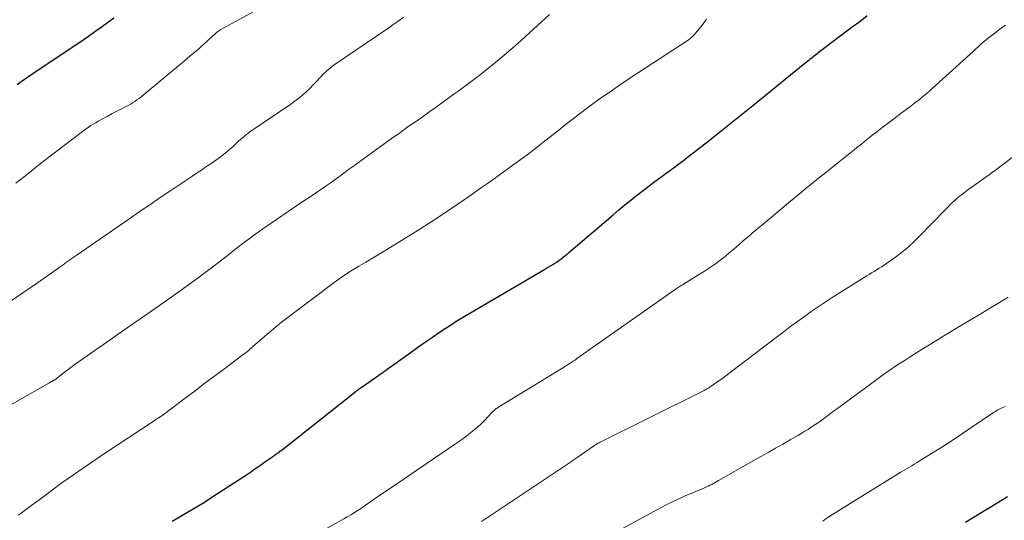
# Model space of a CAD drawing. Units: feet. Extents: x 1904999 to 1910030, y 499994 to 505000.
# Drawn here: x 1906329 to 1906453, y 500460 to 500524 of the extents above; entities that cross this region are included whole.
import ezdxf

# ---------------------------------------------------------------- set-up
doc = ezdxf.new("R2010")
doc.units = ezdxf.units.FT
doc.header["$LTSCALE"] = 100
doc.header["$MEASUREMENT"] = 0
doc.layers.add('CONTOUR INDEX', color=32, linetype='Continuous', lineweight=25)
doc.layers.add('CONTOUR INTERMEDIATE', color=40, linetype='Continuous', lineweight=15)

msp = doc.modelspace()

# ---------------------------------------------------------------- linework, layer by layer
at = {"layer": 'CONTOUR INDEX', "flags": 128}
for points, elevation in [([(1906328.54, 500515.36), (1906328.87, 500515.6), (1906329.2, 500515.84), (1906329.53, 500516.07), (1906329.86, 500516.3), (1906330.2, 500516.53), (1906330.53, 500516.76), (1906330.87, 500516.98), (1906335.86, 500520.33), (1906336.69, 500520.88), (1906337.51, 500521.45), (1906338.32, 500522.02), (1906339.13, 500522.59), (1906339.93, 500523.18), (1906340.73, 500523.77)], 920), ([(1906348.11, 500460.23), (1906350.04, 500461.34), (1906351.95, 500462.5), (1906353.84, 500463.69), (1906357.15, 500465.84), (1906357.5, 500466.07), (1906357.86, 500466.31), (1906358.2, 500466.55), (1906358.55, 500466.8), (1906358.89, 500467.05), (1906359.24, 500467.3), (1906359.59, 500467.55), (1906359.94, 500467.79), (1906360.92, 500468.47), (1906361.03, 500468.55), (1906361.14, 500468.63), (1906361.25, 500468.7), (1906361.37, 500468.78), (1906361.48, 500468.86), (1906361.59, 500468.94), (1906361.7, 500469.03), (1906361.8, 500469.11), (1906371.31, 500476.61), (1906371.4, 500476.69), (1906371.5, 500476.76), (1906371.6, 500476.84), (1906371.7, 500476.91), (1906371.79, 500476.98), (1906371.89, 500477.05), (1906371.99, 500477.12), (1906372.1, 500477.19), (1906374.61, 500478.92), (1906374.67, 500478.96), (1906374.73, 500479), (1906374.79, 500479.05), (1906374.85, 500479.09), (1906374.91, 500479.13), (1906374.97, 500479.17), (1906375.03, 500479.22), (1906375.09, 500479.26), (1906377.96, 500481.35), (1906378.96, 500482.06), (1906379.96, 500482.77), (1906380.97, 500483.46), (1906381.99, 500484.14), (1906383.63, 500485.23), (1906383.83, 500485.37), (1906384.04, 500485.49), (1906384.24, 500485.62), (1906384.45, 500485.74), (1906395.01, 500491.93), (1906395.29, 500492.1), (1906395.58, 500492.27), (1906395.86, 500492.44), (1906396.14, 500492.61), (1906396.17, 500492.63), (1906396.43, 500492.8), (1906396.7, 500492.97), (1906396.96, 500493.16), (1906397.21, 500493.35), (1906397.46, 500493.54), (1906397.71, 500493.74), (1906397.95, 500493.94), (1906398.2, 500494.15), (1906403.76, 500498.9), (1906404.51, 500499.52), (1906405.26, 500500.14), (1906406.01, 500500.76), (1906406.78, 500501.36), (1906406.86, 500501.42), (1906407.59, 500501.99), (1906408.32, 500502.55), (1906409.06, 500503.1), (1906409.8, 500503.65), (1906410.65, 500504.27), (1906410.97, 500504.5), (1906411.29, 500504.74), (1906411.6, 500504.97), (1906411.92, 500505.21), (1906412.23, 500505.44), (1906412.55, 500505.68), (1906412.86, 500505.92), (1906413.17, 500506.17), (1906415.51, 500508), (1906416.99, 500509.17), (1906418.46, 500510.34), (1906419.93, 500511.51), (1906421.4, 500512.69), (1906428, 500518.05), (1906428.18, 500518.19), (1906428.35, 500518.33), (1906428.52, 500518.47), (1906428.7, 500518.61), (1906428.73, 500518.64), (1906428.89, 500518.76), (1906429.04, 500518.89), (1906429.2, 500519.01), (1906429.36, 500519.13), (1906429.52, 500519.26), (1906429.68, 500519.38), (1906429.84, 500519.5), (1906430, 500519.62), (1906433.97, 500522.61), (1906434.91, 500523.32), (1906435.85, 500524.05)], 940), ([(1906448.26, 500460.1), (1906450.86, 500461.67), (1906451.4, 500462), (1906451.94, 500462.32), (1906452.48, 500462.65), (1906453.01, 500462.98), (1906453.55, 500463.31)], 960)]:
    msp.add_lwpolyline(points, dxfattribs=dict(at, elevation=elevation))
at = {"layer": 'CONTOUR INTERMEDIATE', "flags": 128}
for points, elevation in [([(1906328.35, 500502.9), (1906329.28, 500503.61), (1906329.6, 500503.85), (1906329.91, 500504.1), (1906330.23, 500504.36), (1906330.54, 500504.61), (1906330.85, 500504.87), (1906331.16, 500505.13), (1906331.48, 500505.38), (1906331.8, 500505.62), (1906336.38, 500509.11), (1906336.66, 500509.33), (1906336.95, 500509.54), (1906337.25, 500509.75), (1906337.54, 500509.95), (1906337.84, 500510.15), (1906338.14, 500510.34), (1906338.45, 500510.52), (1906338.76, 500510.7), (1906339.4, 500511.05), (1906339.97, 500511.36), (1906340.54, 500511.67), (1906341.11, 500511.96), (1906341.68, 500512.26), (1906342.24, 500512.55), (1906342.53, 500512.7), (1906342.82, 500512.86), (1906343.1, 500513.03), (1906343.37, 500513.21), (1906343.64, 500513.39), (1906343.91, 500513.58), (1906344.17, 500513.78), (1906344.42, 500513.99), (1906349.4, 500518.12), (1906349.92, 500518.55), (1906350.43, 500518.99), (1906350.94, 500519.43), (1906351.45, 500519.87), (1906351.81, 500520.19), (1906352.14, 500520.48), (1906352.46, 500520.77), (1906352.78, 500521.06), (1906353.1, 500521.35), (1906353.6, 500521.82), (1906353.66, 500521.88), (1906353.73, 500521.94), (1906353.8, 500521.99), (1906353.87, 500522.04), (1906353.94, 500522.09), (1906354.02, 500522.14), (1906354.09, 500522.18), (1906354.17, 500522.23), (1906358.49, 500524.62)], 924), ([(1906319.76, 500482.61), (1906331.11, 500490.32), (1906331.21, 500490.39), (1906331.31, 500490.46), (1906331.42, 500490.53), (1906331.52, 500490.61), (1906333.08, 500491.71), (1906333.25, 500491.84), (1906333.43, 500491.96), (1906333.6, 500492.08), (1906333.78, 500492.21), (1906333.88, 500492.28), (1906334.01, 500492.37), (1906334.13, 500492.46), (1906334.26, 500492.54), (1906334.38, 500492.63), (1906334.51, 500492.72), (1906334.63, 500492.81), (1906334.76, 500492.9), (1906334.88, 500492.98), (1906335.12, 500493.15), (1906335.36, 500493.32), (1906335.61, 500493.49), (1906335.85, 500493.66), (1906336.1, 500493.83), (1906342.62, 500498.34), (1906343.94, 500499.25), (1906345.27, 500500.15), (1906346.6, 500501.06), (1906347.93, 500501.95), (1906349.8, 500503.21), (1906350.2, 500503.47), (1906350.59, 500503.74), (1906350.99, 500504.01), (1906351.39, 500504.27), (1906351.78, 500504.54), (1906352.18, 500504.81), (1906352.57, 500505.08), (1906352.96, 500505.35), (1906354.19, 500506.23), (1906354.59, 500506.52), (1906354.99, 500506.83), (1906355.37, 500507.16), (1906355.75, 500507.49), (1906356.03, 500507.76), (1906356.26, 500507.97), (1906356.48, 500508.18), (1906356.71, 500508.39), (1906356.94, 500508.59), (1906357.17, 500508.79), (1906357.41, 500508.99), (1906357.65, 500509.17), (1906357.9, 500509.35), (1906363.09, 500512.87), (1906363.59, 500513.23), (1906364.08, 500513.6), (1906364.56, 500514), (1906365.02, 500514.42), (1906365.46, 500514.85), (1906365.9, 500515.29), (1906366.32, 500515.73), (1906366.74, 500516.19), (1906367.16, 500516.63), (1906367.61, 500517.06), (1906368.08, 500517.44), (1906368.57, 500517.81), (1906373.89, 500521.43), (1906374.58, 500521.91), (1906375.27, 500522.38), (1906375.96, 500522.86), (1906376.65, 500523.34), (1906377.33, 500523.83)], 928), ([(1906320.51, 500470.8), (1906332.53, 500477.64), (1906332.64, 500477.7), (1906332.75, 500477.76), (1906332.86, 500477.83), (1906332.97, 500477.89), (1906333.16, 500478), (1906333.27, 500478.07), (1906334.63, 500479.11), (1906335.3, 500479.62), (1906335.98, 500480.12), (1906336.67, 500480.61), (1906337.35, 500481.09), (1906338.26, 500481.73), (1906339.41, 500482.52), (1906340.56, 500483.32), (1906341.7, 500484.12), (1906342.85, 500484.91), (1906345.52, 500486.77), (1906346.66, 500487.56), (1906347.79, 500488.36), (1906348.92, 500489.16), (1906350.04, 500489.97), (1906350.77, 500490.5), (1906351.53, 500491.05), (1906352.28, 500491.61), (1906353.02, 500492.17), (1906353.76, 500492.74), (1906354.49, 500493.31), (1906355.23, 500493.88), (1906355.96, 500494.45), (1906356.7, 500495.02), (1906356.94, 500495.21), (1906357.8, 500495.87), (1906358.68, 500496.51), (1906359.56, 500497.14), (1906360.45, 500497.75), (1906363.53, 500499.84), (1906364.36, 500500.4), (1906365.19, 500500.96), (1906366.03, 500501.52), (1906366.86, 500502.09), (1906367.56, 500502.56), (1906368.04, 500502.89), (1906368.51, 500503.22), (1906368.98, 500503.57), (1906369.45, 500503.91), (1906369.92, 500504.26), (1906370.38, 500504.61), (1906370.85, 500504.95), (1906371.32, 500505.29), (1906376.09, 500508.72), (1906376.74, 500509.18), (1906377.39, 500509.65), (1906378.04, 500510.11), (1906378.7, 500510.56), (1906379.35, 500511.02), (1906380, 500511.48), (1906380.65, 500511.95), (1906381.3, 500512.41), (1906383.65, 500514.11), (1906384.16, 500514.48), (1906384.67, 500514.85), (1906385.18, 500515.23), (1906385.69, 500515.6), (1906386.19, 500515.98), (1906386.7, 500516.36), (1906387.19, 500516.75), (1906387.68, 500517.14), (1906388.92, 500518.14), (1906390.02, 500519.05), (1906391.1, 500519.97), (1906392.17, 500520.91), (1906393.23, 500521.86), (1906395.74, 500524.18)], 932), ([(1906328.67, 500460.95), (1906329.03, 500461.23), (1906329.4, 500461.5), (1906332.25, 500463.63), (1906334.05, 500464.95), (1906335.87, 500466.24), (1906337.71, 500467.51), (1906339.57, 500468.76), (1906345.81, 500472.89), (1906345.88, 500472.94), (1906345.95, 500472.99), (1906346.03, 500473.03), (1906346.1, 500473.08), (1906346.17, 500473.13), (1906346.25, 500473.17), (1906346.32, 500473.22), (1906346.39, 500473.27), (1906346.69, 500473.46), (1906346.8, 500473.53), (1906349.74, 500475.74), (1906350.99, 500476.68), (1906352.24, 500477.62), (1906353.49, 500478.56), (1906354.74, 500479.49), (1906356.9, 500481.11), (1906357.07, 500481.24), (1906357.25, 500481.37), (1906357.42, 500481.51), (1906357.59, 500481.64), (1906357.76, 500481.78), (1906357.92, 500481.92), (1906358.09, 500482.06), (1906358.25, 500482.21), (1906359.5, 500483.31), (1906360.29, 500483.99), (1906361.1, 500484.67), (1906361.92, 500485.32), (1906362.75, 500485.96), (1906368.38, 500490.23), (1906369.18, 500490.81), (1906370, 500491.37), (1906370.83, 500491.9), (1906371.68, 500492.41), (1906372.54, 500492.91), (1906373.39, 500493.41), (1906374.24, 500493.92), (1906375.08, 500494.44), (1906379.35, 500497.09), (1906380.68, 500497.92), (1906381.99, 500498.77), (1906383.3, 500499.64), (1906384.59, 500500.53), (1906385.4, 500501.09), (1906386.28, 500501.71), (1906387.16, 500502.32), (1906388.03, 500502.94), (1906388.91, 500503.56), (1906389.14, 500503.72), (1906389.9, 500504.26), (1906390.65, 500504.81), (1906391.41, 500505.36), (1906392.16, 500505.91), (1906392.9, 500506.47), (1906393.65, 500507.03), (1906394.38, 500507.6), (1906395.12, 500508.17), (1906396.92, 500509.59), (1906397.41, 500509.98), (1906397.9, 500510.36), (1906398.39, 500510.75), (1906398.88, 500511.14), (1906399.37, 500511.52), (1906399.87, 500511.9), (1906400.37, 500512.28), (1906400.87, 500512.65), (1906402.2, 500513.6), (1906403.38, 500514.44), (1906404.56, 500515.26), (1906405.76, 500516.06), (1906406.96, 500516.86), (1906413.13, 500520.87), (1906413.27, 500520.97), (1906413.41, 500521.07), (1906413.55, 500521.18), (1906413.69, 500521.29), (1906413.81, 500521.42), (1906413.94, 500521.54), (1906414.06, 500521.67), (1906414.17, 500521.81), (1906415.04, 500522.89), (1906415.22, 500523.12), (1906415.4, 500523.35), (1906415.57, 500523.59)], 936), ([(1906367, 500458.93), (1906369.75, 500460.49), (1906370.21, 500460.75), (1906370.67, 500461.02), (1906371.11, 500461.3), (1906371.56, 500461.58), (1906372, 500461.87), (1906372.44, 500462.17), (1906372.88, 500462.47), (1906373.31, 500462.77), (1906374.04, 500463.28), (1906374.84, 500463.83), (1906375.65, 500464.39), (1906376.45, 500464.94), (1906377.26, 500465.49), (1906383.87, 500469.97), (1906384.36, 500470.31), (1906384.84, 500470.65), (1906385.31, 500471), (1906385.78, 500471.36), (1906386.24, 500471.73), (1906386.68, 500472.11), (1906387.11, 500472.52), (1906387.53, 500472.94), (1906388.47, 500473.93), (1906388.56, 500474.01), (1906388.64, 500474.1), (1906388.74, 500474.18), (1906388.83, 500474.27), (1906388.92, 500474.34), (1906389.02, 500474.42), (1906389.12, 500474.49), (1906389.22, 500474.55), (1906397.28, 500479.48), (1906397.52, 500479.62), (1906397.76, 500479.78), (1906398, 500479.93), (1906398.24, 500480.08), (1906398.48, 500480.24), (1906398.72, 500480.4), (1906398.96, 500480.56), (1906399.19, 500480.73), (1906411.6, 500489.46), (1906411.73, 500489.55), (1906411.86, 500489.64), (1906411.99, 500489.72), (1906412.12, 500489.8), (1906412.25, 500489.89), (1906412.38, 500489.97), (1906412.52, 500490.05), (1906412.65, 500490.13), (1906415.45, 500491.87), (1906416.08, 500492.28), (1906416.71, 500492.71), (1906417.31, 500493.17), (1906417.9, 500493.63), (1906418.48, 500494.12), (1906419.06, 500494.61), (1906419.63, 500495.1), (1906420.2, 500495.59), (1906420.93, 500496.23), (1906421.15, 500496.42), (1906421.37, 500496.61), (1906421.59, 500496.8), (1906421.82, 500496.98), (1906422.04, 500497.17), (1906422.27, 500497.35), (1906422.49, 500497.54), (1906422.71, 500497.73), (1906426.17, 500500.61), (1906426.64, 500501), (1906427.11, 500501.39), (1906427.57, 500501.77), (1906428.04, 500502.16), (1906428.51, 500502.54), (1906428.98, 500502.92), (1906429.46, 500503.3), (1906429.93, 500503.68), (1906430.96, 500504.5), (1906431.56, 500504.98), (1906432.16, 500505.46), (1906432.76, 500505.94), (1906433.36, 500506.42), (1906433.96, 500506.9), (1906434.56, 500507.38), (1906435.17, 500507.86), (1906435.77, 500508.34), (1906435.82, 500508.39), (1906436.45, 500508.89), (1906437.08, 500509.38), (1906437.72, 500509.87), (1906438.36, 500510.36), (1906440.77, 500512.18), (1906441.19, 500512.5), (1906441.61, 500512.82), (1906442.03, 500513.14), (1906442.44, 500513.46), (1906442.85, 500513.79), (1906443.26, 500514.12), (1906443.66, 500514.47), (1906444.05, 500514.82), (1906449.22, 500519.53), (1906449.53, 500519.82), (1906449.85, 500520.11), (1906450.18, 500520.4), (1906450.5, 500520.68), (1906450.83, 500520.96), (1906451.16, 500521.23), (1906451.5, 500521.5), (1906451.84, 500521.76), (1906452.23, 500522.04), (1906452.76, 500522.44), (1906453.3, 500522.83)], 944), ([(1906387.17, 500460.19), (1906397.4, 500466.99), (1906397.65, 500467.15), (1906397.89, 500467.32), (1906398.14, 500467.48), (1906398.38, 500467.65), (1906398.62, 500467.82), (1906398.87, 500467.99), (1906399.11, 500468.16), (1906399.35, 500468.33), (1906401.28, 500469.68), (1906401.38, 500469.75), (1906401.48, 500469.81), (1906401.59, 500469.88), (1906401.69, 500469.94), (1906401.8, 500470), (1906401.9, 500470.06), (1906402.01, 500470.12), (1906402.12, 500470.18), (1906414.94, 500476.56), (1906415.1, 500476.64), (1906415.25, 500476.72), (1906415.4, 500476.8), (1906415.56, 500476.89), (1906415.71, 500476.97), (1906415.85, 500477.06), (1906416, 500477.16), (1906416.15, 500477.25), (1906416.46, 500477.47), (1906416.76, 500477.67), (1906417.06, 500477.89), (1906417.36, 500478.1), (1906417.65, 500478.32), (1906424.52, 500483.54), (1906425.36, 500484.18), (1906426.21, 500484.82), (1906427.07, 500485.44), (1906427.92, 500486.07), (1906428.79, 500486.68), (1906429.66, 500487.28), (1906430.55, 500487.86), (1906431.44, 500488.44), (1906435.79, 500491.17), (1906436.1, 500491.36), (1906436.41, 500491.56), (1906436.73, 500491.75), (1906437.04, 500491.95), (1906437.36, 500492.14), (1906437.67, 500492.34), (1906437.98, 500492.54), (1906438.28, 500492.75), (1906439.43, 500493.55), (1906439.82, 500493.83), (1906440.2, 500494.12), (1906440.58, 500494.42), (1906440.94, 500494.74), (1906441.29, 500495.06), (1906441.64, 500495.39), (1906441.99, 500495.73), (1906442.32, 500496.07), (1906445.77, 500499.61), (1906446.07, 500499.92), (1906446.39, 500500.23), (1906446.71, 500500.53), (1906447.03, 500500.82), (1906447.36, 500501.1), (1906447.7, 500501.38), (1906448.05, 500501.64), (1906448.4, 500501.9), (1906450.41, 500503.35), (1906450.59, 500503.48), (1906450.77, 500503.61), (1906450.96, 500503.74), (1906451.14, 500503.87), (1906451.33, 500504), (1906451.51, 500504.14), (1906451.69, 500504.27), (1906451.87, 500504.41), (1906457.64, 500508.77)], 948), ([(1906402.39, 500457.88), (1906410.01, 500462.02), (1906410.45, 500462.26), (1906410.89, 500462.49), (1906411.34, 500462.7), (1906411.79, 500462.92), (1906412.25, 500463.12), (1906412.7, 500463.33), (1906413.16, 500463.52), (1906413.62, 500463.72), (1906415.32, 500464.44), (1906415.55, 500464.54), (1906415.77, 500464.64), (1906416, 500464.75), (1906416.22, 500464.86), (1906416.43, 500464.97), (1906416.65, 500465.09), (1906416.87, 500465.21), (1906417.08, 500465.33), (1906422.42, 500468.36), (1906423.35, 500468.89), (1906424.28, 500469.42), (1906425.21, 500469.95), (1906426.14, 500470.48), (1906427.18, 500471.08), (1906427.58, 500471.32), (1906427.99, 500471.56), (1906428.38, 500471.8), (1906428.78, 500472.06), (1906429.17, 500472.32), (1906429.56, 500472.58), (1906429.94, 500472.85), (1906430.32, 500473.13), (1906430.53, 500473.28), (1906431.01, 500473.64), (1906431.49, 500474), (1906431.97, 500474.35), (1906432.45, 500474.71), (1906437.06, 500478.11), (1906437.58, 500478.49), (1906438.1, 500478.86), (1906438.62, 500479.22), (1906439.15, 500479.58), (1906439.69, 500479.94), (1906440.22, 500480.29), (1906440.76, 500480.63), (1906441.3, 500480.98), (1906441.86, 500481.33), (1906442.68, 500481.85), (1906443.51, 500482.36), (1906444.33, 500482.87), (1906445.16, 500483.38), (1906445.33, 500483.48), (1906446.24, 500484.04), (1906447.15, 500484.59), (1906448.07, 500485.13), (1906448.99, 500485.68), (1906450.33, 500486.47), (1906451.44, 500487.13), (1906452.55, 500487.8), (1906453.65, 500488.49)], 952), ([(1906430.26, 500460.23), (1906430.48, 500460.39), (1906430.71, 500460.55), (1906430.94, 500460.7), (1906440.03, 500466.34), (1906440.32, 500466.52), (1906440.61, 500466.7), (1906440.9, 500466.87), (1906441.19, 500467.04), (1906441.48, 500467.21), (1906441.77, 500467.39), (1906442.06, 500467.56), (1906442.35, 500467.74), (1906444.19, 500468.89), (1906445.39, 500469.64), (1906446.59, 500470.41), (1906447.77, 500471.19), (1906448.95, 500471.98), (1906451.81, 500473.92), (1906451.98, 500474.03), (1906452.16, 500474.14), (1906452.33, 500474.25), (1906452.51, 500474.34), (1906452.7, 500474.44), (1906452.88, 500474.53), (1906453.07, 500474.61), (1906453.26, 500474.69)], 956)]:
    msp.add_lwpolyline(points, dxfattribs=dict(at, elevation=elevation))

doc.saveas('drawing.dxf')
